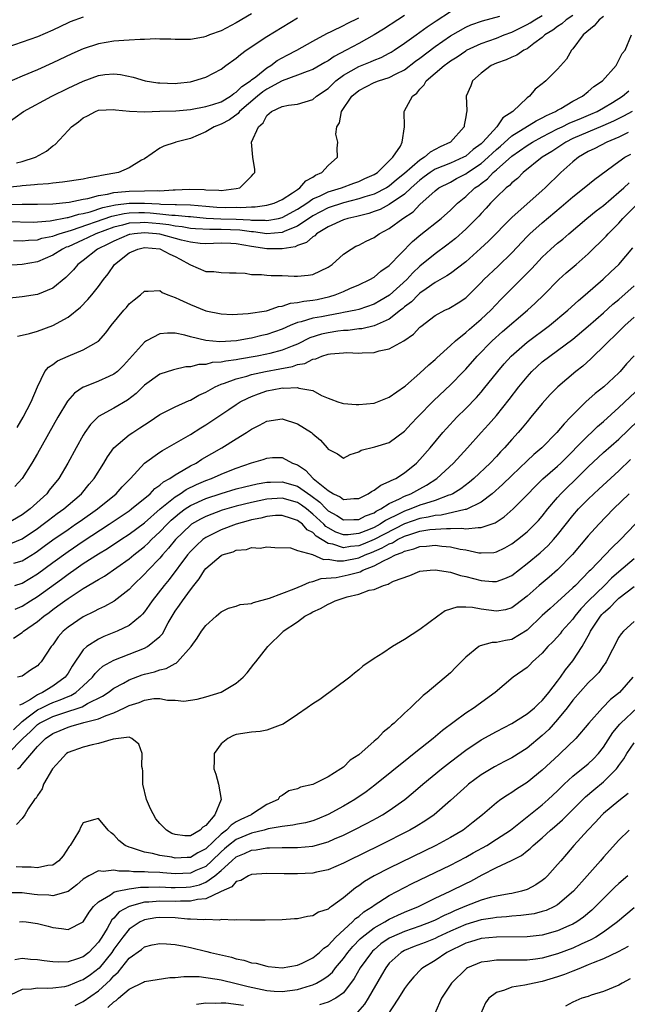
# Model space of a CAD drawing. Units: inches. Extents: x 2610000 to 2613000, y 1488000 to 1491000.
# Drawn here: x 2610837 to 2610916, y 1488134 to 1488263 of the extents above; entities that cross this region are included whole.
import ezdxf

# ---------------------------------------------------------------- set-up
doc = ezdxf.new("R2010")
doc.units = ezdxf.units.IN
doc.header["$MEASUREMENT"] = 0
doc.layers.add('LD26101488_2ft', color=246, linetype='Continuous')

msp = doc.modelspace()

# ---------------------------------------------------------------- linework, layer by layer
at = {"layer": 'LD26101488_2ft'}
for points, elevation in [([(2610835, 1488238.82), (2610837, 1488238.87), (2610839, 1488238.87), (2610841, 1488238.92), (2610843.14, 1488239.14), (2610845, 1488239.51), (2610845.61, 1488239.61), (2610847, 1488239.99), (2610848.18, 1488240.18), (2610849, 1488240.4), (2610850.53, 1488240.53), (2610851, 1488240.59), (2610853, 1488240.61), (2610854.64, 1488240.65), (2610855, 1488240.62), (2610856.75, 1488240.75), (2610857, 1488240.75), (2610858.85, 1488240.85), (2610860.78, 1488240.78), (2610861, 1488240.75), (2610862.71, 1488240.71), (2610863, 1488240.67), (2610865, 1488240.9), (2610865.44, 1488241), (2610867, 1488242.54), (2610867.21, 1488242.79), (2610867.44, 1488243), (2610867.4, 1488243.4), (2610867.15, 1488245), (2610867, 1488247), (2610867.88, 1488249), (2610868.51, 1488249.49), (2610869, 1488250.48), (2610869.61, 1488251), (2610871, 1488251.63), (2610871.84, 1488251.84), (2610873, 1488251.97), (2610875, 1488252.57), (2610875.49, 1488253), (2610877, 1488254), (2610878.02, 1488255), (2610879, 1488255.73), (2610881, 1488256.89), (2610882.52, 1488257.48), (2610883, 1488257.7), (2610883.94, 1488258.06), (2610885, 1488258.61), (2610885.25, 1488258.75), (2610885.65, 1488259), (2610887, 1488259.92), (2610888.49, 1488261), (2610889, 1488261.35), (2610889.94, 1488262.06), (2610891.13, 1488262.87), (2610893, 1488264.08)], 8576), ([(2610867, 1488263.77), (2610865, 1488262.6), (2610863, 1488261.56), (2610861.51, 1488261), (2610861, 1488260.79), (2610860.73, 1488260.73), (2610859, 1488260.43), (2610858.4, 1488260.4), (2610857, 1488260.42), (2610856.44, 1488260.44), (2610855, 1488260.45), (2610854.48, 1488260.48), (2610853, 1488260.39), (2610852.41, 1488260.41), (2610851, 1488260.31), (2610850.29, 1488260.29), (2610849, 1488260.19), (2610847, 1488259.85), (2610845, 1488259.19), (2610843.48, 1488258.52), (2610841, 1488257.35), (2610839, 1488256.45), (2610837, 1488255.63), (2610835, 1488254.76)], 8568), ([(2610887, 1488263.55), (2610886.12, 1488263), (2610884.24, 1488261.76), (2610883, 1488261.01), (2610881, 1488259.88), (2610879.38, 1488259), (2610877.8, 1488258.2), (2610877, 1488257.62), (2610876.59, 1488257.41), (2610875, 1488256.48), (2610874.24, 1488256.24), (2610873, 1488255.75), (2610871, 1488255.01), (2610869, 1488253.93), (2610868.45, 1488253.55), (2610867.76, 1488253), (2610865.43, 1488251), (2610865.26, 1488250.74), (2610864.1, 1488249.9), (2610863, 1488249.33), (2610862.09, 1488249), (2610861, 1488248.35), (2610859, 1488247.47), (2610857.11, 1488247), (2610857, 1488246.95), (2610855.53, 1488246.47), (2610855, 1488246.21), (2610853, 1488244.81), (2610852.61, 1488244.61), (2610851, 1488243.61), (2610849.59, 1488243), (2610847.37, 1488242.63), (2610847, 1488242.52), (2610845.7, 1488242.3), (2610845, 1488242.12), (2610842.27, 1488241.73), (2610841, 1488241.63), (2610840.45, 1488241.54), (2610839, 1488241.45), (2610838.61, 1488241.39), (2610837, 1488241.28), (2610836.76, 1488241.24), (2610835, 1488241.05)], 8574), ([(2610909, 1488263.53), (2610908.13, 1488263), (2610907.53, 1488262.47), (2610907, 1488262.13), (2610906.37, 1488261.63), (2610905.35, 1488261), (2610905, 1488260.67), (2610903.87, 1488259.87), (2610903, 1488259.2), (2610902.59, 1488259), (2610901.65, 1488258.35), (2610901, 1488258.09), (2610900.26, 1488257.74), (2610899, 1488257.3), (2610898.33, 1488257), (2610897, 1488256), (2610895.88, 1488255), (2610895.66, 1488254.34), (2610895.05, 1488253), (2610895.13, 1488251.13), (2610895.12, 1488251), (2610895.08, 1488250.92), (2610895, 1488250.31), (2610894.78, 1488249.22), (2610894.78, 1488249), (2610893.01, 1488247), (2610891.63, 1488246.37), (2610890.32, 1488245.68), (2610889.59, 1488245), (2610889, 1488244.64), (2610887, 1488242.87), (2610885.96, 1488242.04), (2610885, 1488241.22), (2610884.64, 1488241), (2610883, 1488240.19), (2610881.82, 1488239.82), (2610881, 1488239.55), (2610879, 1488239.03), (2610877, 1488238.37), (2610875, 1488237.35), (2610873, 1488235.98), (2610871.32, 1488235.32), (2610871, 1488235.17), (2610869, 1488235.01), (2610867.25, 1488235.25), (2610867, 1488235.25), (2610865.48, 1488235.48), (2610863, 1488235.57), (2610861.55, 1488235.55), (2610859.65, 1488235.65), (2610859, 1488235.71), (2610857.9, 1488235.9), (2610857, 1488235.99), (2610856.16, 1488236.16), (2610855, 1488236.3), (2610853, 1488236.49), (2610852.43, 1488236.43), (2610851, 1488236.37), (2610850.12, 1488236.12), (2610849, 1488235.85), (2610846.64, 1488235), (2610845.55, 1488234.45), (2610845, 1488234.2), (2610843, 1488233.3), (2610842.77, 1488233.23), (2610842.26, 1488233), (2610841, 1488232.2), (2610839, 1488231.32), (2610837, 1488230.96), (2610835, 1488230.84)], 8582), ([(2610835.89, 1488234.11), (2610837, 1488234.06), (2610837.83, 1488234.17), (2610839, 1488234.21), (2610839.59, 1488234.41), (2610841, 1488234.69), (2610841.22, 1488234.78), (2610841.85, 1488235), (2610843.47, 1488235.47), (2610848.72, 1488237.28), (2610850.36, 1488237.64), (2610851, 1488237.72), (2610852.24, 1488237.76), (2610853, 1488237.76), (2610853.72, 1488237.72), (2610855, 1488237.61), (2610856.57, 1488237.43), (2610857, 1488237.42), (2610858.76, 1488237.24), (2610859, 1488237.24), (2610861.05, 1488237.05), (2610862.97, 1488236.97), (2610865, 1488236.92), (2610866.83, 1488236.83), (2610867, 1488236.8), (2610868.76, 1488236.76), (2610869, 1488236.73), (2610870.51, 1488237), (2610871, 1488237.11), (2610873, 1488238.21), (2610874.2, 1488239), (2610875, 1488239.55), (2610875.97, 1488239.97), (2610877, 1488240.48), (2610878.77, 1488241), (2610880.37, 1488241.63), (2610881, 1488241.85), (2610881.79, 1488242.21), (2610883, 1488242.73), (2610883.45, 1488243), (2610885.47, 1488245), (2610886.44, 1488246.44), (2610886.7, 1488247), (2610886.98, 1488248.98), (2610886.94, 1488251), (2610887, 1488251.06), (2610888.03, 1488253), (2610888.6, 1488253.4), (2610889, 1488253.92), (2610889.54, 1488254.46), (2610889.83, 1488255), (2610892.15, 1488257), (2610892.66, 1488257.34), (2610893, 1488257.6), (2610893.87, 1488258.13), (2610895, 1488258.94), (2610895.11, 1488259), (2610897, 1488259.89), (2610899, 1488260.6), (2610900, 1488261), (2610901, 1488261.36), (2610903, 1488262.36), (2610903.41, 1488262.59), (2610904.01, 1488263), (2610905, 1488263.55)], 8580), ([(2610835, 1488236.62), (2610838.53, 1488236.53), (2610839, 1488236.54), (2610840.67, 1488236.67), (2610842.88, 1488237.12), (2610843, 1488237.13), (2610844.42, 1488237.58), (2610845, 1488237.67), (2610845.88, 1488237.88), (2610847.56, 1488238.44), (2610849.21, 1488238.79), (2610851, 1488239), (2610853, 1488238.99), (2610854.9, 1488238.9), (2610855.13, 1488238.87), (2610857, 1488238.84), (2610857.18, 1488238.82), (2610859, 1488238.78), (2610861, 1488238.59), (2610862.47, 1488238.47), (2610863.57, 1488238.43), (2610865, 1488238.46), (2610865.58, 1488238.42), (2610867, 1488238.54), (2610867.47, 1488238.53), (2610869, 1488238.74), (2610869.93, 1488239), (2610871, 1488239.5), (2610872.36, 1488240.36), (2610873, 1488240.81), (2610873.31, 1488241), (2610874.08, 1488241.92), (2610875, 1488242.41), (2610875.34, 1488242.66), (2610876.17, 1488243), (2610877, 1488243.94), (2610878.22, 1488245), (2610878.18, 1488246.18), (2610878.25, 1488247), (2610878.03, 1488248.03), (2610878.16, 1488249), (2610878.48, 1488249.52), (2610878.76, 1488251), (2610880.1, 1488253), (2610881, 1488253.76), (2610883, 1488254.77), (2610883.59, 1488255), (2610885, 1488255.42), (2610885.9, 1488255.9), (2610887, 1488256.43), (2610888.44, 1488257.56), (2610889, 1488257.95), (2610891, 1488259.48), (2610893, 1488260.89), (2610895, 1488262.04), (2610895.67, 1488262.33), (2610897.17, 1488262.83), (2610899.44, 1488263.44)], 8578), ([(2610913, 1488263.4), (2610912.42, 1488263), (2610911.8, 1488262.2), (2610910.35, 1488261), (2610909, 1488259.2), (2610908.83, 1488259), (2610908.15, 1488257.85), (2610907, 1488256.53), (2610905.46, 1488255), (2610905.2, 1488254.8), (2610905, 1488254.6), (2610904.08, 1488253.92), (2610903.31, 1488253), (2610903, 1488252.78), (2610901.14, 1488251), (2610899.83, 1488250.17), (2610899.06, 1488249), (2610897.24, 1488247), (2610897, 1488246.77), (2610895.98, 1488246.02), (2610895, 1488245.17), (2610894.69, 1488245), (2610893, 1488244.25), (2610891, 1488243.43), (2610890.33, 1488243), (2610889.57, 1488242.43), (2610889, 1488242.03), (2610887.85, 1488241), (2610887, 1488240.2), (2610885, 1488238.82), (2610883.81, 1488238.19), (2610883, 1488237.9), (2610882.34, 1488237.66), (2610880.75, 1488237.25), (2610879.59, 1488237), (2610879, 1488236.81), (2610877, 1488235.92), (2610875.49, 1488235), (2610875.25, 1488234.75), (2610875, 1488234.62), (2610874.16, 1488233.84), (2610873, 1488233.46), (2610872.69, 1488233.31), (2610871, 1488233.05), (2610869, 1488233.05), (2610867, 1488233.34), (2610865, 1488233.69), (2610864.27, 1488233.73), (2610863, 1488233.76), (2610861, 1488233.68), (2610860.26, 1488233.74), (2610859, 1488233.88), (2610857.85, 1488234.15), (2610855, 1488234.94), (2610854.56, 1488235), (2610853, 1488235.14), (2610851.63, 1488235), (2610851.08, 1488234.92), (2610851, 1488234.9), (2610849, 1488234.05), (2610848.31, 1488233.69), (2610846.86, 1488233), (2610845, 1488231.52), (2610844.28, 1488231), (2610843.71, 1488230.29), (2610842.72, 1488229.28), (2610841, 1488227.88), (2610839, 1488227.05), (2610837, 1488226.75), (2610835, 1488226.54)], 8584), ([(2610845, 1488263.34), (2610843.3, 1488262.7), (2610843, 1488262.57), (2610841, 1488261.65), (2610839, 1488260.77), (2610837, 1488260.05), (2610835, 1488259.37)], 8566), ([(2610835, 1488249.42), (2610837.16, 1488251), (2610840.87, 1488253), (2610843, 1488254.04), (2610845, 1488254.98), (2610847, 1488255.69), (2610847.81, 1488255.81), (2610849, 1488255.92), (2610849.85, 1488255.85), (2610851.5, 1488255.5), (2610853.09, 1488255), (2610854.74, 1488254.74), (2610855, 1488254.72), (2610857, 1488254.67), (2610857.3, 1488254.69), (2610859, 1488254.89), (2610859.46, 1488255), (2610861, 1488255.5), (2610863, 1488256.54), (2610863.62, 1488257), (2610865, 1488257.95), (2610865.54, 1488258.46), (2610866.29, 1488259), (2610869, 1488260.78), (2610873, 1488263.23)], 8570), ([(2610836.28, 1488244.28), (2610837, 1488244.46), (2610838.76, 1488245), (2610840.2, 1488245.8), (2610841, 1488246.48), (2610841.32, 1488246.68), (2610843, 1488248.5), (2610843.45, 1488249), (2610844.35, 1488249.65), (2610845, 1488250.15), (2610845.56, 1488250.44), (2610846.59, 1488251), (2610847, 1488251.16), (2610849, 1488251.27), (2610849.22, 1488251.22), (2610851.02, 1488251.02), (2610853, 1488250.96), (2610855, 1488251.04), (2610857.09, 1488251.09), (2610859, 1488251.26), (2610861, 1488251.64), (2610861.91, 1488251.91), (2610863, 1488252.27), (2610864.25, 1488253), (2610864.66, 1488253.34), (2610865, 1488253.51), (2610865.73, 1488254.27), (2610866.86, 1488255), (2610867, 1488255.13), (2610867.53, 1488255.53), (2610869, 1488256.72), (2610869.49, 1488257), (2610870.34, 1488257.66), (2610871.65, 1488258.35), (2610872.92, 1488259), (2610875, 1488260.2), (2610876.82, 1488261.18), (2610877.48, 1488261.48), (2610879, 1488262.23), (2610879.49, 1488262.51), (2610881, 1488263.25)], 8572), ([(2610836.38, 1488221.62), (2610837, 1488221.73), (2610837.95, 1488221.95), (2610839, 1488222.27), (2610841, 1488222.98), (2610843, 1488224.1), (2610844.61, 1488225.39), (2610845.61, 1488226.39), (2610846.12, 1488227), (2610847, 1488228.12), (2610847.64, 1488229), (2610848.23, 1488229.77), (2610849.08, 1488231), (2610851, 1488232.52), (2610852.11, 1488233), (2610853, 1488233.19), (2610855, 1488233.01), (2610856.32, 1488232.32), (2610857, 1488232.01), (2610857.67, 1488231.67), (2610858.91, 1488231), (2610859, 1488230.93), (2610861, 1488230.05), (2610862.05, 1488230.05), (2610863, 1488229.92), (2610864.13, 1488229.87), (2610865, 1488229.88), (2610866.17, 1488229.83), (2610867, 1488229.68), (2610868.31, 1488229.69), (2610869, 1488229.59), (2610869.56, 1488229.56), (2610871, 1488229.54), (2610872.54, 1488229.46), (2610873, 1488229.46), (2610874.41, 1488229.59), (2610875, 1488229.69), (2610877, 1488230.64), (2610877.53, 1488231), (2610879, 1488232.31), (2610880.01, 1488233), (2610880.64, 1488233.36), (2610881, 1488233.53), (2610881.96, 1488234.04), (2610883, 1488234.53), (2610883.66, 1488235), (2610885, 1488235.7), (2610886.76, 1488237), (2610888.11, 1488237.89), (2610889, 1488238.83), (2610891, 1488240.63), (2610891.49, 1488241), (2610893, 1488241.77), (2610893.79, 1488242.21), (2610895, 1488242.83), (2610895.22, 1488243), (2610897, 1488244.19), (2610897.92, 1488245), (2610898.47, 1488245.53), (2610899, 1488246.02), (2610899.53, 1488246.47), (2610901, 1488247.79), (2610904.21, 1488249.79), (2610905, 1488250.16), (2610905.53, 1488250.47), (2610906.73, 1488251), (2610907, 1488251.18), (2610907.4, 1488251.4), (2610909, 1488252.35), (2610910.27, 1488253), (2610911, 1488253.59), (2610911.73, 1488254.27), (2610912.85, 1488255), (2610914.66, 1488257), (2610915.42, 1488258.58), (2610915.81, 1488259), (2610916.66, 1488261)], 8586), ([(2610836.35, 1488209.65), (2610837.15, 1488211), (2610838.2, 1488213), (2610839, 1488215), (2610839.97, 1488217), (2610840.43, 1488217.57), (2610841, 1488217.91), (2610841.63, 1488218.37), (2610843.02, 1488218.98), (2610845, 1488219.8), (2610847, 1488220.96), (2610847.96, 1488222.04), (2610848.65, 1488223), (2610850.29, 1488225), (2610850.63, 1488225.37), (2610851, 1488225.84), (2610851.64, 1488226.36), (2610852.48, 1488227), (2610853, 1488227.5), (2610853.48, 1488227.48), (2610855, 1488227.6), (2610855.32, 1488227.32), (2610856.05, 1488227), (2610857, 1488226.67), (2610857.58, 1488226.42), (2610859, 1488225.74), (2610861, 1488224.94), (2610863, 1488224.53), (2610864.46, 1488224.46), (2610866.55, 1488224.55), (2610868.93, 1488224.93), (2610869.19, 1488225), (2610870.52, 1488225.48), (2610871, 1488225.54), (2610872.09, 1488225.91), (2610873, 1488225.99), (2610873.82, 1488226.18), (2610875, 1488226.31), (2610875.58, 1488226.42), (2610877.22, 1488226.78), (2610877.91, 1488227), (2610879, 1488227.47), (2610879.85, 1488227.85), (2610881, 1488228.33), (2610882.45, 1488229), (2610883, 1488229.32), (2610883.91, 1488230.09), (2610885, 1488230.84), (2610888.02, 1488233.98), (2610889.11, 1488234.89), (2610891.76, 1488237), (2610893, 1488238.09), (2610893.93, 1488239), (2610895, 1488239.86), (2610896.2, 1488241), (2610896.68, 1488241.32), (2610897, 1488241.58), (2610897.82, 1488242.18), (2610898.58, 1488243), (2610899, 1488243.36), (2610901, 1488245.16), (2610903, 1488246.56), (2610903.71, 1488247), (2610905, 1488247.69), (2610907, 1488248.72), (2610907.59, 1488249), (2610908.52, 1488249.48), (2610910.12, 1488250.12), (2610911.36, 1488250.64), (2610912.18, 1488251), (2610913, 1488251.47), (2610914.19, 1488252.19), (2610915.49, 1488253), (2610916.31, 1488253.69)], 8588), ([(2610916.76, 1488251), (2610915.63, 1488250.37), (2610915, 1488250.08), (2610914.29, 1488249.71), (2610912.9, 1488249.1), (2610909, 1488247.46), (2610908.06, 1488247), (2610906.23, 1488245.77), (2610904.98, 1488245), (2610902.49, 1488243), (2610901.75, 1488242.25), (2610901, 1488241.66), (2610900.69, 1488241.31), (2610900.26, 1488241), (2610899, 1488239.79), (2610898.22, 1488239), (2610897.65, 1488238.35), (2610897, 1488237.67), (2610896.68, 1488237.32), (2610895, 1488235.61), (2610893.63, 1488234.37), (2610892.51, 1488233.49), (2610891, 1488232.39), (2610889, 1488230.76), (2610888.09, 1488229.91), (2610887.27, 1488229), (2610885.03, 1488226.97), (2610883.78, 1488226.22), (2610883, 1488225.78), (2610881, 1488225.09), (2610880.63, 1488225), (2610879, 1488224.68), (2610878.63, 1488224.63), (2610877, 1488224.33), (2610876.15, 1488224.15), (2610875, 1488223.95), (2610873.49, 1488223.49), (2610873, 1488223.39), (2610872.02, 1488223), (2610871, 1488222.53), (2610869, 1488221.82), (2610868.32, 1488221.68), (2610867, 1488221.36), (2610866.68, 1488221.32), (2610865.03, 1488221), (2610862.85, 1488220.85), (2610861.02, 1488221.02), (2610859, 1488221.53), (2610858.25, 1488221.75), (2610857, 1488221.99), (2610856, 1488222), (2610855, 1488221.89), (2610853.27, 1488221), (2610853, 1488220.84), (2610850.24, 1488217.76), (2610849.45, 1488217), (2610849, 1488216.63), (2610848.34, 1488216.34), (2610847, 1488215.71), (2610845.14, 1488215), (2610845, 1488214.94), (2610843.84, 1488214.16), (2610842.91, 1488213.09), (2610841.65, 1488211), (2610839, 1488206.27), (2610838.26, 1488205), (2610837, 1488203), (2610836.04, 1488201.96)], 8590), ([(2610916.23, 1488248.23), (2610915, 1488247.64), (2610913.44, 1488247), (2610911.85, 1488246.15), (2610911, 1488245.74), (2610909.71, 1488245), (2610909, 1488244.42), (2610907.43, 1488243), (2610905.36, 1488241), (2610905, 1488240.67), (2610901, 1488237.12), (2610897.96, 1488234.04), (2610896.93, 1488233.07), (2610895, 1488231.34), (2610893, 1488229.82), (2610892.52, 1488229.48), (2610891, 1488228.63), (2610889.8, 1488227.8), (2610889, 1488227.22), (2610888.76, 1488227), (2610887.9, 1488226.1), (2610887, 1488225.43), (2610886.77, 1488225.23), (2610886.46, 1488225), (2610885, 1488223.84), (2610883.03, 1488222.97), (2610881.42, 1488222.58), (2610881, 1488222.55), (2610879.64, 1488222.36), (2610879, 1488222.34), (2610878.25, 1488222.25), (2610877, 1488222.06), (2610876.13, 1488221.87), (2610874.63, 1488221.37), (2610873, 1488220.56), (2610872.29, 1488220.29), (2610871, 1488219.76), (2610869.36, 1488219.36), (2610869, 1488219.26), (2610867.73, 1488219), (2610865.4, 1488218.6), (2610865, 1488218.51), (2610863.65, 1488218.35), (2610863, 1488218.19), (2610861.86, 1488218.14), (2610861, 1488217.91), (2610860.09, 1488217.91), (2610859, 1488217.61), (2610858.41, 1488217.59), (2610856.8, 1488217.2), (2610855, 1488216.62), (2610853, 1488215.21), (2610851.89, 1488214.11), (2610850.77, 1488213.23), (2610849, 1488212.2), (2610847, 1488211.08), (2610846.9, 1488211), (2610845.95, 1488210.05), (2610845.21, 1488209), (2610845, 1488208.66), (2610844.06, 1488207), (2610842.97, 1488205), (2610841.78, 1488203), (2610840.55, 1488201.45), (2610840.21, 1488201), (2610838.04, 1488199), (2610837, 1488198.22), (2610835, 1488197.05)], 8592), ([(2610835.53, 1488194.47), (2610837, 1488195.08), (2610839, 1488196.47), (2610839.74, 1488197), (2610840.45, 1488197.55), (2610841.6, 1488198.4), (2610842.45, 1488199), (2610843, 1488199.49), (2610844.76, 1488201), (2610845.77, 1488202.23), (2610846.43, 1488203), (2610847.67, 1488205), (2610848.16, 1488205.84), (2610849, 1488207), (2610851, 1488208.68), (2610851.46, 1488209), (2610852.4, 1488209.6), (2610853, 1488210.02), (2610853.6, 1488210.4), (2610855, 1488211.37), (2610855.7, 1488211.7), (2610857, 1488212.36), (2610858.83, 1488213.17), (2610859, 1488213.23), (2610860.12, 1488213.88), (2610861, 1488214.3), (2610862.23, 1488215), (2610863, 1488215.32), (2610863.45, 1488215.45), (2610865, 1488216.03), (2610866.39, 1488216.39), (2610867, 1488216.59), (2610868.81, 1488217), (2610870.67, 1488217.33), (2610872.35, 1488217.65), (2610873, 1488217.88), (2610873.95, 1488218.05), (2610875, 1488218.6), (2610875.38, 1488218.62), (2610876.18, 1488219), (2610877, 1488219.26), (2610877.31, 1488219.31), (2610879, 1488219.44), (2610879.45, 1488219.45), (2610881, 1488219.39), (2610881.44, 1488219.44), (2610883, 1488219.47), (2610883.68, 1488219.68), (2610885, 1488219.94), (2610886.9, 1488221), (2610888.14, 1488221.86), (2610889, 1488222.78), (2610889.12, 1488222.88), (2610891, 1488224.31), (2610892.27, 1488225), (2610892.78, 1488225.22), (2610893, 1488225.34), (2610894.02, 1488225.98), (2610895, 1488226.64), (2610897, 1488228.61), (2610897.37, 1488229), (2610899.23, 1488230.77), (2610901, 1488232.52), (2610903, 1488234.63), (2610903.38, 1488235), (2610905, 1488236.43), (2610907.47, 1488238.53), (2610909, 1488239.85), (2610910.48, 1488241), (2610911.85, 1488242.15), (2610915, 1488244.45), (2610915.79, 1488245), (2610916.57, 1488245.43)], 8594), ([(2610835.91, 1488191.91), (2610837, 1488192.2), (2610838.72, 1488193.28), (2610839, 1488193.47), (2610839.87, 1488194.13), (2610841.03, 1488194.97), (2610843, 1488196.34), (2610843.99, 1488197), (2610844.58, 1488197.42), (2610846.87, 1488199), (2610849.31, 1488201), (2610850.09, 1488201.91), (2610851.15, 1488203), (2610853, 1488205), (2610855, 1488206.45), (2610855.33, 1488206.67), (2610855.94, 1488207), (2610859, 1488208.74), (2610860.38, 1488209.62), (2610861, 1488209.99), (2610864.03, 1488212.03), (2610865, 1488212.68), (2610865.52, 1488213), (2610866.49, 1488213.51), (2610867, 1488213.73), (2610867.92, 1488214.08), (2610869, 1488214.45), (2610870.82, 1488214.82), (2610871, 1488214.84), (2610871.19, 1488214.81), (2610873, 1488214.9), (2610873.18, 1488214.82), (2610875, 1488214.48), (2610876.14, 1488213.86), (2610877, 1488213.5), (2610877.36, 1488213.36), (2610878.27, 1488213), (2610878.83, 1488212.83), (2610879, 1488212.79), (2610880.68, 1488212.68), (2610881, 1488212.68), (2610883, 1488212.85), (2610883.46, 1488213), (2610884.53, 1488213.47), (2610885, 1488213.61), (2610887, 1488215.02), (2610887.11, 1488215.11), (2610889, 1488216.75), (2610890.15, 1488217.85), (2610891, 1488218.55), (2610891.22, 1488218.78), (2610893, 1488220.39), (2610893.63, 1488221), (2610895, 1488222.1), (2610895.47, 1488222.53), (2610897, 1488223.82), (2610898.25, 1488225), (2610899.59, 1488226.41), (2610901, 1488227.83), (2610902.19, 1488229), (2610903.58, 1488230.42), (2610904.09, 1488231), (2610905, 1488231.96), (2610906.12, 1488233), (2610907, 1488233.76), (2610907.69, 1488234.31), (2610908.46, 1488235), (2610910.8, 1488237), (2610912.02, 1488237.98), (2610913, 1488238.7), (2610915, 1488240.42), (2610915.65, 1488241), (2610916.35, 1488241.65)], 8596), ([(2610836.05, 1488189), (2610837, 1488189.29), (2610839, 1488190.5), (2610841, 1488192), (2610843, 1488193.45), (2610845, 1488194.8), (2610848.38, 1488197), (2610851, 1488198.78), (2610851.3, 1488199), (2610853.74, 1488201), (2610854.34, 1488201.66), (2610855, 1488202.11), (2610855.46, 1488202.54), (2610856.3, 1488203), (2610857, 1488203.48), (2610858.06, 1488204.06), (2610859, 1488204.63), (2610859.73, 1488205), (2610860.5, 1488205.5), (2610863.12, 1488207), (2610865, 1488208.19), (2610866.34, 1488209), (2610867, 1488209.43), (2610868.04, 1488209.96), (2610869, 1488210.48), (2610871, 1488210.8), (2610873, 1488210.16), (2610874.81, 1488209), (2610874.92, 1488208.92), (2610875, 1488208.82), (2610876, 1488208), (2610876.89, 1488207), (2610877, 1488206.84), (2610878.23, 1488206.23), (2610879, 1488205.64), (2610879.87, 1488206.13), (2610881, 1488206.46), (2610881.31, 1488206.69), (2610883.12, 1488207.12), (2610885, 1488207.69), (2610887, 1488209.17), (2610887.87, 1488210.13), (2610888.69, 1488211), (2610890.83, 1488213.17), (2610893, 1488215.24), (2610894.71, 1488217), (2610895, 1488217.31), (2610896.48, 1488219), (2610898.44, 1488221), (2610899.8, 1488222.2), (2610903.06, 1488225), (2610904.08, 1488225.92), (2610905.21, 1488227), (2610907.17, 1488229), (2610908.13, 1488229.87), (2610909.44, 1488231), (2610911, 1488232.37), (2610913.33, 1488234.67), (2610913.62, 1488235), (2610915, 1488236.37), (2610915.54, 1488237), (2610917.52, 1488239)], 8598), ([(2610836.1, 1488185.9), (2610837, 1488186.28), (2610838.1, 1488187), (2610839, 1488187.56), (2610842.16, 1488189.84), (2610843, 1488190.48), (2610843.32, 1488190.68), (2610843.76, 1488191), (2610845, 1488191.85), (2610847, 1488193.15), (2610848.16, 1488193.84), (2610849.89, 1488195), (2610851, 1488195.72), (2610853, 1488197.21), (2610855.06, 1488199), (2610857, 1488200.59), (2610857.66, 1488201), (2610858.45, 1488201.55), (2610859.8, 1488202.2), (2610861, 1488202.71), (2610861.76, 1488203), (2610863, 1488203.57), (2610863.96, 1488203.96), (2610865, 1488204.36), (2610867, 1488205.04), (2610868.53, 1488205.47), (2610869, 1488205.66), (2610869.72, 1488205.72), (2610871, 1488205.73), (2610872.34, 1488205), (2610873, 1488204.76), (2610874.06, 1488204.06), (2610875.06, 1488203), (2610877, 1488201.42), (2610877.71, 1488201), (2610878.59, 1488200.59), (2610879, 1488200.26), (2610880.37, 1488200.37), (2610881, 1488200.37), (2610882.25, 1488201), (2610882.69, 1488201.31), (2610883, 1488201.45), (2610883.89, 1488202.11), (2610885, 1488202.58), (2610885.26, 1488202.74), (2610885.86, 1488203), (2610887, 1488203.73), (2610888.55, 1488205), (2610889, 1488205.47), (2610890.32, 1488207), (2610891.98, 1488209), (2610892.46, 1488209.54), (2610893.84, 1488211), (2610895, 1488212.15), (2610896.4, 1488213.6), (2610897, 1488214.28), (2610897.33, 1488214.67), (2610899.18, 1488217), (2610900, 1488218), (2610900.91, 1488219), (2610903, 1488220.81), (2610905.92, 1488223), (2610908.34, 1488225), (2610909.72, 1488226.28), (2610910.61, 1488227), (2610912.95, 1488229.05), (2610913.96, 1488230.04), (2610914.99, 1488231), (2610916.82, 1488233.18)], 8600), ([(2610835.89, 1488182.11), (2610837, 1488182.83), (2610837.2, 1488183), (2610839, 1488184.29), (2610839.83, 1488185), (2610840.52, 1488185.48), (2610841, 1488185.86), (2610841.68, 1488186.32), (2610842.57, 1488187), (2610843, 1488187.31), (2610843.92, 1488187.92), (2610845, 1488188.6), (2610847, 1488189.8), (2610847.78, 1488190.22), (2610851, 1488192.47), (2610851.62, 1488193), (2610852.4, 1488193.6), (2610853, 1488194.09), (2610853.47, 1488194.53), (2610853.91, 1488195), (2610855, 1488196.01), (2610855.95, 1488197), (2610856.48, 1488197.52), (2610857, 1488197.98), (2610857.56, 1488198.44), (2610858.32, 1488199), (2610859, 1488199.45), (2610861, 1488200.37), (2610863, 1488201.04), (2610865, 1488201.63), (2610866.09, 1488201.91), (2610867.72, 1488202.28), (2610869, 1488202.49), (2610869.47, 1488202.53), (2610871, 1488202.56), (2610873, 1488201.98), (2610874.76, 1488200.76), (2610875.9, 1488199.9), (2610876.76, 1488199), (2610877, 1488198.78), (2610878.13, 1488198.13), (2610879, 1488197.57), (2610880.38, 1488197.62), (2610881, 1488197.63), (2610881.89, 1488198.11), (2610883, 1488198.52), (2610883.28, 1488198.72), (2610883.88, 1488199), (2610885, 1488199.71), (2610886.31, 1488200.31), (2610887, 1488200.69), (2610887.81, 1488201), (2610889, 1488201.65), (2610889.88, 1488202.12), (2610891.23, 1488203), (2610893.37, 1488205), (2610895.21, 1488207), (2610897.01, 1488209), (2610897.96, 1488210.04), (2610899, 1488211.23), (2610900.67, 1488213.33), (2610901.94, 1488215), (2610903, 1488216.3), (2610903.64, 1488217), (2610904.34, 1488217.66), (2610905, 1488218.24), (2610905.97, 1488219), (2610907, 1488219.73), (2610909, 1488221.23), (2610911, 1488222.91), (2610913, 1488224.65), (2610914.23, 1488225.77), (2610915, 1488226.4), (2610917, 1488228.19)], 8602), ([(2610917, 1488224.09), (2610915.8, 1488223), (2610915.41, 1488222.59), (2610915, 1488222.21), (2610914.4, 1488221.6), (2610913.72, 1488221), (2610913, 1488220.26), (2610911.7, 1488219), (2610911.36, 1488218.64), (2610910.3, 1488217.7), (2610909.4, 1488217), (2610907.01, 1488214.99), (2610906.04, 1488213.96), (2610905, 1488212.79), (2610903.52, 1488211), (2610903, 1488210.4), (2610902.37, 1488209.63), (2610901.84, 1488209), (2610901, 1488208.08), (2610900.05, 1488207), (2610899.53, 1488206.47), (2610899, 1488205.87), (2610898.19, 1488205), (2610896.05, 1488203), (2610895.48, 1488202.52), (2610894.35, 1488201.65), (2610893.32, 1488201), (2610893, 1488200.85), (2610892.8, 1488200.8), (2610891, 1488200.11), (2610889.74, 1488199.74), (2610889, 1488199.48), (2610887.83, 1488199), (2610887, 1488198.72), (2610886.39, 1488198.39), (2610884.52, 1488197.48), (2610883.81, 1488197), (2610883, 1488196.58), (2610882.28, 1488196.28), (2610881, 1488195.79), (2610879.64, 1488195.64), (2610879, 1488195.62), (2610877.99, 1488195.99), (2610877, 1488196.53), (2610876.71, 1488196.71), (2610876.43, 1488197), (2610875, 1488198.34), (2610874.17, 1488199), (2610873.51, 1488199.51), (2610873, 1488199.84), (2610871, 1488200.43), (2610869, 1488200.3), (2610867, 1488199.87), (2610865, 1488199.36), (2610863.17, 1488198.83), (2610861, 1488198.02), (2610860.32, 1488197.68), (2610859.16, 1488197), (2610859, 1488196.88), (2610857.04, 1488195), (2610856.13, 1488193.87), (2610855.33, 1488193), (2610855, 1488192.59), (2610853.49, 1488191), (2610853, 1488190.46), (2610851.48, 1488189), (2610851, 1488188.47), (2610849.04, 1488186.96), (2610847.75, 1488186.25), (2610847, 1488185.9), (2610846.42, 1488185.58), (2610845, 1488184.9), (2610843, 1488183.54), (2610842.37, 1488183), (2610841.73, 1488182.27), (2610841, 1488181.23), (2610840.81, 1488181), (2610839.47, 1488179), (2610839.24, 1488178.76), (2610839, 1488178.49), (2610838.08, 1488177.92), (2610837, 1488177.13), (2610836.4, 1488177)], 8604), ([(2610917, 1488219.02), (2610916.01, 1488217.99), (2610915.16, 1488217), (2610915, 1488216.83), (2610913.03, 1488215), (2610911.9, 1488214.1), (2610910.7, 1488213), (2610909, 1488211.32), (2610908.7, 1488211), (2610907.85, 1488210.15), (2610906.89, 1488209), (2610904.93, 1488207), (2610903.89, 1488206.11), (2610903, 1488205.29), (2610901, 1488203.36), (2610899.81, 1488202.19), (2610898.44, 1488201), (2610897, 1488199.91), (2610895.06, 1488198.94), (2610894.93, 1488198.93), (2610891.79, 1488198.21), (2610891, 1488198.16), (2610890.06, 1488197.94), (2610889, 1488197.77), (2610887, 1488197.07), (2610883, 1488195.02), (2610881.58, 1488194.42), (2610881, 1488194.2), (2610879.91, 1488194.09), (2610879, 1488193.94), (2610877.6, 1488194.4), (2610877, 1488194.5), (2610875.45, 1488195.45), (2610875, 1488195.91), (2610874.27, 1488196.27), (2610873.63, 1488197), (2610873, 1488197.49), (2610872.23, 1488197.77), (2610871, 1488198.16), (2610870.13, 1488198.13), (2610869, 1488198.03), (2610868.19, 1488197.81), (2610867, 1488197.57), (2610866.56, 1488197.44), (2610865, 1488197.03), (2610863, 1488196.27), (2610861, 1488195.27), (2610860.62, 1488195), (2610859.78, 1488194.22), (2610859, 1488193.44), (2610858.62, 1488193), (2610856.23, 1488189.77), (2610855.56, 1488189), (2610853.98, 1488187), (2610853.6, 1488186.4), (2610853, 1488185.57), (2610852.75, 1488185.25), (2610852.48, 1488185), (2610851, 1488183.76), (2610849.44, 1488183), (2610847.69, 1488182.31), (2610847, 1488181.98), (2610845.48, 1488181), (2610845, 1488180.57), (2610843.54, 1488178.46), (2610843, 1488177.54), (2610842.64, 1488177), (2610841, 1488175.82), (2610839.68, 1488175), (2610839.2, 1488174.8), (2610839, 1488174.7), (2610838.09, 1488174.09), (2610837, 1488173.49), (2610836.64, 1488173.36)], 8606), ([(2610835.89, 1488170.11), (2610837, 1488171.21), (2610837.8, 1488171.8), (2610839, 1488172.72), (2610839.58, 1488173), (2610840.52, 1488173.48), (2610841, 1488173.68), (2610841.97, 1488174.03), (2610843, 1488174.49), (2610843.38, 1488174.62), (2610844.02, 1488175), (2610845, 1488175.87), (2610846.2, 1488177), (2610846.53, 1488177.47), (2610847, 1488177.93), (2610847.57, 1488178.43), (2610849, 1488179.24), (2610851, 1488180.02), (2610853, 1488180.79), (2610853.41, 1488181), (2610855, 1488182.31), (2610855.33, 1488182.67), (2610856.09, 1488184.09), (2610856.6, 1488185), (2610857, 1488185.62), (2610857.59, 1488186.41), (2610857.96, 1488187), (2610859, 1488188.43), (2610859.43, 1488189), (2610860.13, 1488189.87), (2610860.84, 1488191), (2610861, 1488191.2), (2610863, 1488192.93), (2610863.17, 1488193), (2610864.59, 1488193.41), (2610865, 1488193.62), (2610866.31, 1488193.69), (2610867, 1488193.95), (2610868.13, 1488193.87), (2610869, 1488194.05), (2610870.03, 1488193.97), (2610872.1, 1488193.9), (2610873, 1488193.59), (2610874.97, 1488193.03), (2610876.39, 1488192.39), (2610877, 1488192.42), (2610878.2, 1488192.2), (2610879, 1488192.23), (2610881, 1488192.62), (2610881.83, 1488193), (2610882.67, 1488193.33), (2610884.08, 1488193.92), (2610885, 1488194.44), (2610885.41, 1488194.59), (2610886.09, 1488195), (2610887, 1488195.44), (2610887.68, 1488195.68), (2610889, 1488196.09), (2610890.3, 1488196.3), (2610892.46, 1488196.46), (2610893, 1488196.43), (2610894.49, 1488196.49), (2610895, 1488196.42), (2610896.6, 1488196.6), (2610897, 1488196.56), (2610898.83, 1488197.17), (2610900.02, 1488197.98), (2610901.18, 1488199), (2610903, 1488200.85), (2610904.05, 1488201.95), (2610905.07, 1488202.93), (2610907, 1488204.59), (2610907.44, 1488205), (2610911, 1488208.62), (2610911.42, 1488209), (2610912.22, 1488209.78), (2610913, 1488210.45), (2610915, 1488212.28), (2610917.88, 1488215)], 8608), ([(2610835.18, 1488167), (2610837.08, 1488169), (2610838.11, 1488169.89), (2610839, 1488170.81), (2610839.29, 1488171), (2610841, 1488171.85), (2610842.31, 1488172.31), (2610844.86, 1488173.14), (2610845.54, 1488173.54), (2610847.5, 1488174.5), (2610848.24, 1488175), (2610849, 1488175.58), (2610850.23, 1488176.23), (2610851, 1488176.67), (2610852.7, 1488177.3), (2610853, 1488177.4), (2610854.29, 1488177.71), (2610855, 1488177.97), (2610855.85, 1488178.15), (2610857, 1488178.8), (2610857.15, 1488178.85), (2610857.31, 1488179), (2610859.09, 1488181), (2610859.89, 1488182.11), (2610860.46, 1488183), (2610861, 1488183.76), (2610862.35, 1488185), (2610862.71, 1488185.29), (2610863, 1488185.57), (2610863.96, 1488186.04), (2610865, 1488186.29), (2610865.5, 1488186.5), (2610867, 1488186.66), (2610867.23, 1488186.77), (2610869.32, 1488187.32), (2610872.57, 1488188.57), (2610873.59, 1488189), (2610874.55, 1488189.45), (2610875, 1488189.53), (2610876.09, 1488189.91), (2610878.04, 1488190.04), (2610879.63, 1488190.37), (2610881.2, 1488190.8), (2610881.54, 1488191), (2610883, 1488191.56), (2610884.24, 1488192.24), (2610885, 1488192.57), (2610885.81, 1488193), (2610886.69, 1488193.31), (2610887, 1488193.5), (2610888.22, 1488193.78), (2610889, 1488194.1), (2610889.88, 1488194.12), (2610891, 1488194.26), (2610891.87, 1488194.13), (2610893, 1488194.05), (2610894.24, 1488193.76), (2610895, 1488193.64), (2610896.72, 1488193.28), (2610897, 1488193.25), (2610898.67, 1488193.33), (2610899, 1488193.39), (2610900.09, 1488193.91), (2610901, 1488194.43), (2610901.75, 1488195), (2610903, 1488196.01), (2610904.04, 1488197), (2610904.5, 1488197.5), (2610905, 1488198.06), (2610905.73, 1488199), (2610907, 1488200.52), (2610907.42, 1488201), (2610908.21, 1488201.79), (2610909.24, 1488202.76), (2610911, 1488204.51), (2610913, 1488206.37), (2610915, 1488208.15), (2610917.47, 1488210.53)], 8610), ([(2610836.4, 1488165), (2610836.75, 1488165.25), (2610837, 1488165.6), (2610839, 1488167.94), (2610840.05, 1488169), (2610841, 1488169.63), (2610841.97, 1488170.03), (2610843, 1488170.48), (2610843.42, 1488170.58), (2610845.06, 1488171.06), (2610847, 1488171.55), (2610848, 1488172), (2610849, 1488172.36), (2610850.38, 1488173), (2610851, 1488173.32), (2610852.31, 1488173.69), (2610853, 1488174), (2610854.23, 1488174.23), (2610855, 1488174.21), (2610856.02, 1488173.98), (2610857, 1488174.01), (2610858.13, 1488173.87), (2610859, 1488173.98), (2610859.86, 1488174.14), (2610861, 1488174.44), (2610863, 1488175.04), (2610865, 1488176.21), (2610865.89, 1488177), (2610866.43, 1488177.57), (2610867.31, 1488178.69), (2610867.53, 1488179), (2610869.1, 1488181), (2610871.08, 1488182.92), (2610871.14, 1488183), (2610873, 1488184.26), (2610873.97, 1488185), (2610874.67, 1488185.33), (2610875, 1488185.53), (2610876.01, 1488185.99), (2610877, 1488186.57), (2610877.31, 1488186.69), (2610877.91, 1488187), (2610879.5, 1488187.5), (2610881, 1488187.84), (2610882.37, 1488188.37), (2610883, 1488188.48), (2610884.26, 1488189), (2610884.85, 1488189.15), (2610885, 1488189.27), (2610885.56, 1488189.56), (2610887.68, 1488190.32), (2610889, 1488190.87), (2610890.34, 1488191), (2610891, 1488191.04), (2610893, 1488190.73), (2610894.31, 1488190.31), (2610895, 1488190.19), (2610897, 1488189.66), (2610898.47, 1488189.53), (2610899, 1488189.52), (2610900.1, 1488189.9), (2610901, 1488190.32), (2610903, 1488191.86), (2610904.73, 1488193.27), (2610905.77, 1488194.23), (2610906.46, 1488195), (2610907, 1488195.63), (2610909, 1488198.16), (2610909.74, 1488199), (2610911, 1488200.29), (2610911.75, 1488201), (2610912.41, 1488201.59), (2610915, 1488204), (2610916.53, 1488205.47)], 8612), ([(2610916.36, 1488201), (2610914.32, 1488199), (2610912.4, 1488197), (2610911, 1488195.48), (2610908.93, 1488193.07), (2610907, 1488191.05), (2610905.9, 1488190.1), (2610904.57, 1488189), (2610903, 1488187.59), (2610901.55, 1488186.45), (2610901, 1488186.06), (2610900.17, 1488185.83), (2610899, 1488185.63), (2610897, 1488185.9), (2610895.88, 1488186.12), (2610895, 1488186.17), (2610893.83, 1488186.17), (2610892.32, 1488185.68), (2610891.33, 1488185), (2610889, 1488183.23), (2610887, 1488181.93), (2610885.43, 1488181), (2610884.15, 1488180.15), (2610883, 1488179.46), (2610881.54, 1488178.46), (2610881, 1488177.96), (2610880.46, 1488177.54), (2610879.86, 1488177), (2610875.91, 1488174.09), (2610875, 1488173.53), (2610874.28, 1488173), (2610873, 1488172.11), (2610871.14, 1488170.86), (2610871, 1488170.8), (2610870.73, 1488170.73), (2610869, 1488170.08), (2610868.11, 1488169.89), (2610867, 1488169.82), (2610865, 1488169.49), (2610864.63, 1488169.37), (2610863.87, 1488169), (2610863, 1488168.28), (2610862.11, 1488167), (2610862.12, 1488166.12), (2610862.05, 1488165), (2610862.3, 1488164.3), (2610862.66, 1488163), (2610863.01, 1488161), (2610862.19, 1488159), (2610861, 1488157.6), (2610860.63, 1488157.37), (2610860.28, 1488157), (2610859, 1488156.26), (2610858.26, 1488156.26), (2610857, 1488156.43), (2610856.57, 1488156.57), (2610855.86, 1488157), (2610855, 1488157.87), (2610854.47, 1488158.47), (2610853.78, 1488159.78), (2610853.28, 1488161), (2610852.78, 1488163), (2610852.76, 1488164.76), (2610852.73, 1488165), (2610852.67, 1488165.33), (2610852.68, 1488167), (2610852.26, 1488168.26), (2610851.35, 1488169), (2610851, 1488169.15), (2610848.91, 1488168.91), (2610847, 1488168.31), (2610846.16, 1488168.16), (2610845, 1488167.86), (2610843, 1488167.16), (2610842.78, 1488167), (2610841.95, 1488166.05), (2610840.97, 1488165), (2610839.8, 1488163), (2610839.61, 1488162.39), (2610839, 1488161.51), (2610838.82, 1488161.18), (2610838.61, 1488161), (2610837.77, 1488159.77), (2610837.34, 1488159), (2610837, 1488158.52), (2610836.27, 1488157.73)], 8614), ([(2610917.14, 1488197), (2610915.2, 1488195), (2610914.07, 1488193.93), (2610913.23, 1488193), (2610911.3, 1488191), (2610911.14, 1488190.86), (2610909.32, 1488189), (2610909, 1488188.68), (2610907, 1488186.84), (2610906.01, 1488185.99), (2610905, 1488185.06), (2610903, 1488183.14), (2610901, 1488181.94), (2610900.19, 1488181.81), (2610899, 1488181.53), (2610898.46, 1488181.54), (2610896.89, 1488181.11), (2610896.72, 1488181), (2610895, 1488179.63), (2610893.7, 1488178.3), (2610893, 1488177.59), (2610889.96, 1488175), (2610889.41, 1488174.59), (2610889, 1488174.15), (2610888.38, 1488173.62), (2610887.79, 1488173), (2610887, 1488172.29), (2610885.65, 1488171), (2610885.27, 1488170.73), (2610885, 1488170.44), (2610884.19, 1488169.81), (2610883.45, 1488169), (2610883, 1488168.62), (2610881, 1488166.86), (2610879.87, 1488166.13), (2610879, 1488165.23), (2610878.67, 1488165), (2610877, 1488163.97), (2610875, 1488162.95), (2610873.38, 1488162.62), (2610873, 1488162.41), (2610871.85, 1488162.15), (2610871, 1488161.51), (2610870.66, 1488161.34), (2610870.49, 1488161), (2610869, 1488160.36), (2610867, 1488159.04), (2610866.96, 1488159), (2610865.6, 1488158.4), (2610865, 1488158.07), (2610864.34, 1488157.66), (2610863.73, 1488157), (2610863, 1488156.47), (2610861, 1488154.53), (2610859.99, 1488154.01), (2610859, 1488153.42), (2610858.58, 1488153.42), (2610857, 1488153.35), (2610856.55, 1488153.45), (2610855, 1488153.7), (2610854.05, 1488153.95), (2610853, 1488154.13), (2610851.29, 1488154.7), (2610851, 1488154.77), (2610850.45, 1488155), (2610849.65, 1488155.65), (2610849, 1488156.4), (2610848.64, 1488156.64), (2610848.23, 1488157), (2610847, 1488158.51), (2610846.33, 1488158.33), (2610845, 1488157.95), (2610844.64, 1488157.36), (2610844.48, 1488157), (2610843.76, 1488155.76), (2610843.29, 1488155), (2610843.15, 1488154.85), (2610842.35, 1488153.65), (2610841.79, 1488153), (2610841, 1488152.4), (2610840.37, 1488152.37), (2610839, 1488152.06), (2610838.17, 1488152.17), (2610837, 1488152.17), (2610836.2, 1488152.2)], 8616), ([(2610917, 1488192.49), (2610915, 1488190.78), (2610914.06, 1488189.94), (2610913.12, 1488189), (2610911.05, 1488187), (2610910.05, 1488185.95), (2610909.27, 1488185), (2610909, 1488184.61), (2610907.57, 1488183), (2610907.33, 1488182.67), (2610907, 1488182.3), (2610906.37, 1488181.63), (2610905.74, 1488181), (2610905, 1488180.16), (2610903.72, 1488179), (2610903.37, 1488178.63), (2610903, 1488178.29), (2610901.17, 1488177), (2610898.85, 1488175), (2610896.61, 1488173.39), (2610896.09, 1488173), (2610895, 1488172.3), (2610891.97, 1488170.03), (2610890.75, 1488169), (2610888.23, 1488167), (2610887.53, 1488166.47), (2610883.12, 1488162.88), (2610881.98, 1488162.02), (2610880.5, 1488161), (2610879, 1488160.13), (2610877, 1488159.03), (2610875.57, 1488158.43), (2610875, 1488158.23), (2610874.04, 1488157.96), (2610873, 1488157.78), (2610872.37, 1488157.63), (2610871, 1488157.49), (2610869.15, 1488157.15), (2610868.63, 1488157), (2610867, 1488156.6), (2610865, 1488155.78), (2610863.99, 1488155), (2610863.47, 1488154.53), (2610863, 1488154.15), (2610861.82, 1488153), (2610861, 1488152.26), (2610859.71, 1488151.71), (2610859, 1488151.37), (2610857, 1488151.28), (2610855.4, 1488151.4), (2610855, 1488151.44), (2610853.49, 1488151.49), (2610853, 1488151.55), (2610851.55, 1488151.55), (2610851, 1488151.63), (2610849.62, 1488151.62), (2610849, 1488151.75), (2610847.58, 1488151.58), (2610847, 1488151.66), (2610845.7, 1488151), (2610845, 1488150.59), (2610844.15, 1488149.85), (2610843, 1488148.99), (2610841, 1488148.4), (2610840.47, 1488148.47), (2610839, 1488148.55), (2610838.59, 1488148.59), (2610837, 1488148.81), (2610836.79, 1488148.79), (2610835, 1488148.79)], 8618), ([(2610836.65, 1488145), (2610837, 1488145.06), (2610837.53, 1488145), (2610839, 1488144.8), (2610840.42, 1488144.42), (2610841, 1488144.25), (2610842.14, 1488144.14), (2610843, 1488143.98), (2610845, 1488144.99), (2610845.75, 1488146.25), (2610846.35, 1488147), (2610847, 1488147.62), (2610848.55, 1488148.55), (2610849, 1488148.88), (2610849.43, 1488149), (2610851, 1488149.33), (2610852.46, 1488149.54), (2610853.52, 1488149.52), (2610855, 1488149.57), (2610856.49, 1488149.51), (2610857, 1488149.48), (2610858.46, 1488149.54), (2610859, 1488149.56), (2610860.17, 1488149.83), (2610861, 1488150.18), (2610862.2, 1488151), (2610863, 1488151.7), (2610864.4, 1488153), (2610865, 1488153.51), (2610866.08, 1488153.92), (2610867, 1488154.38), (2610867.58, 1488154.42), (2610869, 1488154.69), (2610869.32, 1488154.68), (2610871, 1488154.74), (2610873, 1488154.74), (2610875, 1488154.9), (2610877, 1488155.45), (2610877.84, 1488155.84), (2610879, 1488156.34), (2610880.33, 1488157), (2610882.1, 1488157.9), (2610883.4, 1488158.6), (2610884.11, 1488159), (2610885, 1488159.58), (2610887.01, 1488161), (2610888.1, 1488161.9), (2610889.36, 1488163), (2610891.81, 1488165), (2610893, 1488165.93), (2610895, 1488167.46), (2610897, 1488168.81), (2610899, 1488169.9), (2610901, 1488170.94), (2610903, 1488172.19), (2610903.99, 1488173), (2610904.49, 1488173.51), (2610905, 1488173.94), (2610905.46, 1488174.54), (2610905.87, 1488175), (2610907, 1488176.47), (2610907.38, 1488177), (2610908.02, 1488177.98), (2610909, 1488179.16), (2610910.23, 1488181), (2610911.21, 1488182.79), (2610911.29, 1488183), (2610912.6, 1488185), (2610912.79, 1488185.21), (2610913, 1488185.44), (2610913.85, 1488186.15), (2610914.64, 1488187), (2610915, 1488187.33), (2610917, 1488188.88)], 8620), ([(2610917, 1488184.28), (2610915.6, 1488183), (2610915.31, 1488182.69), (2610915, 1488182.22), (2610913.33, 1488179), (2610913.2, 1488178.8), (2610913, 1488178.54), (2610912.38, 1488177.62), (2610911.79, 1488177), (2610911, 1488176.25), (2610909, 1488173.99), (2610908.25, 1488173), (2610907, 1488171.46), (2610905.84, 1488170.16), (2610905, 1488169.39), (2610903, 1488167.71), (2610901, 1488166.44), (2610900.04, 1488165.96), (2610898.73, 1488165.27), (2610897, 1488164.23), (2610895.36, 1488163), (2610895.17, 1488162.83), (2610893, 1488160.86), (2610890.88, 1488159), (2610889.76, 1488158.24), (2610888.52, 1488157.48), (2610887.67, 1488157), (2610883.7, 1488155), (2610879.63, 1488153), (2610879, 1488152.66), (2610877, 1488151.8), (2610875.5, 1488151.5), (2610875, 1488151.38), (2610873, 1488151.28), (2610871.27, 1488151.27), (2610869, 1488151.31), (2610867, 1488151.18), (2610866.59, 1488151), (2610865.59, 1488150.41), (2610865, 1488150.26), (2610864.41, 1488149.59), (2610863, 1488148.95), (2610862.93, 1488148.93), (2610861, 1488148.03), (2610859.92, 1488147.92), (2610859, 1488147.69), (2610857.7, 1488147.7), (2610857, 1488147.67), (2610855, 1488147.72), (2610853.58, 1488147.58), (2610853, 1488147.56), (2610851, 1488147.02), (2610849.7, 1488146.3), (2610849, 1488145.49), (2610848.74, 1488145.26), (2610848.12, 1488144.12), (2610847.43, 1488143), (2610847, 1488142.34), (2610845.7, 1488141), (2610845, 1488140.43), (2610844.12, 1488140.12), (2610843, 1488139.78), (2610841.73, 1488139.73), (2610841, 1488139.77), (2610839.89, 1488139.89), (2610839, 1488140.05), (2610838.09, 1488140.09), (2610837, 1488140.2), (2610836.03, 1488140.03)], 8622), ([(2610916.82, 1488177), (2610915.07, 1488175), (2610913.93, 1488174.07), (2610912.86, 1488173), (2610911.06, 1488171), (2610909.4, 1488169), (2610907.33, 1488167), (2610907.15, 1488166.85), (2610905, 1488164.82), (2610903, 1488163.22), (2610901.64, 1488162.36), (2610901, 1488161.91), (2610900.43, 1488161.57), (2610899.59, 1488161), (2610899, 1488160.56), (2610897.19, 1488159), (2610895.97, 1488158.03), (2610894.64, 1488157), (2610893, 1488156.05), (2610891.06, 1488155), (2610885, 1488152.03), (2610883, 1488151), (2610881.74, 1488150.26), (2610881, 1488149.69), (2610880.57, 1488149.43), (2610880.04, 1488149), (2610879, 1488148.13), (2610877.43, 1488147), (2610877.16, 1488146.84), (2610877, 1488146.68), (2610875.75, 1488146.25), (2610875, 1488145.79), (2610874.29, 1488145.71), (2610873, 1488145.41), (2610872.61, 1488145.39), (2610871, 1488145.27), (2610868.79, 1488145.21), (2610867, 1488145.24), (2610866.79, 1488145.21), (2610865, 1488145.28), (2610864.79, 1488145.21), (2610863, 1488145.29), (2610862.78, 1488145.22), (2610861, 1488145.29), (2610860.75, 1488145.25), (2610859, 1488145.37), (2610858.63, 1488145.37), (2610857, 1488145.52), (2610855, 1488145.58), (2610854.49, 1488145.51), (2610853, 1488145.26), (2610852.81, 1488145.19), (2610852.44, 1488145), (2610851, 1488144.04), (2610850.15, 1488143), (2610849, 1488141.44), (2610848.71, 1488141), (2610847.05, 1488138.95), (2610845.92, 1488138.08), (2610845, 1488137.43), (2610844.68, 1488137.32), (2610843, 1488136.62), (2610842.52, 1488136.52), (2610841, 1488136.32), (2610840.28, 1488136.28), (2610839, 1488136.33), (2610838.21, 1488136.21), (2610837, 1488136.17), (2610835.43, 1488135.43)], 8624), ([(2610843.92, 1488134.08), (2610845, 1488134.59), (2610847, 1488135.98), (2610848.57, 1488137.43), (2610849, 1488137.94), (2610849.56, 1488138.44), (2610851, 1488140.23), (2610852.61, 1488141.39), (2610853, 1488141.72), (2610853.98, 1488141.98), (2610855, 1488142.19), (2610855.87, 1488142.13), (2610857, 1488142.03), (2610858.17, 1488141.83), (2610859, 1488141.65), (2610861.14, 1488141.14), (2610861.61, 1488141), (2610864.37, 1488140.37), (2610865, 1488140.17), (2610865.98, 1488139.98), (2610867, 1488139.66), (2610867.58, 1488139.58), (2610869, 1488139.19), (2610869.18, 1488139.18), (2610871, 1488138.98), (2610873, 1488139.35), (2610873.61, 1488139.61), (2610875, 1488140.3), (2610875.88, 1488141), (2610876.44, 1488141.56), (2610877, 1488141.91), (2610878, 1488143), (2610880.17, 1488145), (2610880.57, 1488145.43), (2610881, 1488145.72), (2610881.69, 1488146.31), (2610882.78, 1488147), (2610883, 1488147.17), (2610885, 1488148.44), (2610887, 1488149.49), (2610888, 1488150), (2610893, 1488152.41), (2610895, 1488153.44), (2610895.98, 1488154.02), (2610897.73, 1488155), (2610899, 1488155.8), (2610900.84, 1488157), (2610905, 1488160.32), (2610905.78, 1488161), (2610907, 1488162.13), (2610907.87, 1488163), (2610909, 1488164.06), (2610911, 1488165.68), (2610911.69, 1488166.31), (2610912.34, 1488167), (2610913, 1488167.84), (2610914.24, 1488169.76), (2610915.14, 1488170.86), (2610915.27, 1488171), (2610917.4, 1488173)], 8626), ([(2610848.2, 1488133.8), (2610849, 1488134.56), (2610849.29, 1488134.71), (2610849.61, 1488135), (2610851, 1488136.19), (2610852.88, 1488137.12), (2610853, 1488137.2), (2610856.3, 1488137.7), (2610857, 1488137.72), (2610858.13, 1488137.87), (2610860.16, 1488137.84), (2610861, 1488137.74), (2610862.49, 1488137.51), (2610863, 1488137.4), (2610865, 1488136.94), (2610866.56, 1488136.56), (2610869, 1488136.03), (2610869.95, 1488135.95), (2610871, 1488135.88), (2610873, 1488136.16), (2610874.68, 1488136.68), (2610875, 1488136.76), (2610875.5, 1488137), (2610876.46, 1488137.54), (2610877, 1488137.95), (2610877.56, 1488138.44), (2610877.98, 1488139), (2610879, 1488140.19), (2610879.59, 1488141), (2610880.22, 1488141.78), (2610881.21, 1488142.79), (2610881.43, 1488143), (2610883, 1488144.23), (2610884.4, 1488145), (2610884.77, 1488145.23), (2610885, 1488145.35), (2610886.12, 1488145.88), (2610887, 1488146.26), (2610888.81, 1488147), (2610891, 1488148.08), (2610892.96, 1488149), (2610895, 1488150.02), (2610895.67, 1488150.33), (2610897.15, 1488151.15), (2610899, 1488152.1), (2610900.97, 1488153.03), (2610902.3, 1488153.7), (2610903, 1488154.28), (2610903.41, 1488154.59), (2610903.81, 1488155), (2610905, 1488156.01), (2610906.08, 1488157), (2610906.58, 1488157.42), (2610907.65, 1488158.35), (2610910.64, 1488161.36), (2610911.72, 1488162.28), (2610913, 1488163.32), (2610914.68, 1488165), (2610914.83, 1488165.17), (2610915, 1488165.44), (2610915.66, 1488166.34), (2610916.06, 1488167), (2610917, 1488168.4)], 8628), ([(2610916.22, 1488161.78), (2610915, 1488160.84), (2610913, 1488159.16), (2610912.83, 1488159), (2610911.96, 1488158.04), (2610910.95, 1488157), (2610909.14, 1488155), (2610908.15, 1488153.85), (2610907.4, 1488153), (2610907, 1488152.51), (2610905.66, 1488151), (2610905.33, 1488150.67), (2610905, 1488150.4), (2610904.17, 1488149.83), (2610903, 1488149.21), (2610902.3, 1488149), (2610901, 1488148.73), (2610900.68, 1488148.68), (2610899, 1488148.37), (2610898.17, 1488148.17), (2610897, 1488147.83), (2610895.1, 1488147.1), (2610893.54, 1488146.46), (2610893, 1488146.2), (2610892.16, 1488145.84), (2610891, 1488145.22), (2610890.49, 1488145), (2610889, 1488144.43), (2610887, 1488143.75), (2610885.27, 1488143), (2610885, 1488142.86), (2610883.89, 1488142.11), (2610883, 1488141.35), (2610882.82, 1488141.18), (2610882.65, 1488141), (2610881.2, 1488139), (2610880.42, 1488137.58), (2610879, 1488135.72), (2610878.02, 1488135), (2610877, 1488134.5), (2610875.86, 1488134.14)], 8630), ([(2610916.35, 1488157), (2610915, 1488155.7), (2610913, 1488153.47), (2610912.61, 1488153), (2610910.88, 1488151), (2610909.09, 1488149), (2610907, 1488147.23), (2610906.6, 1488147), (2610905.51, 1488146.49), (2610905, 1488146.34), (2610903.93, 1488146.07), (2610902.18, 1488145.82), (2610901, 1488145.74), (2610900.34, 1488145.66), (2610899, 1488145.57), (2610898.53, 1488145.47), (2610897, 1488145.26), (2610895, 1488144.66), (2610893, 1488143.78), (2610891.32, 1488143), (2610891, 1488142.84), (2610889.69, 1488142.31), (2610888.24, 1488141.76), (2610887, 1488141.26), (2610886.54, 1488141), (2610885, 1488139.58), (2610884.53, 1488139), (2610883.98, 1488138.02), (2610882.23, 1488135), (2610881.76, 1488134.24), (2610880.83, 1488133.17)], 8632), ([(2610916.18, 1488151), (2610915, 1488150), (2610914.48, 1488149.52), (2610913, 1488148.06), (2610911.97, 1488147), (2610911.47, 1488146.53), (2610910.39, 1488145.61), (2610909.51, 1488145), (2610909, 1488144.7), (2610908.48, 1488144.48), (2610907, 1488143.81), (2610905, 1488143.27), (2610903, 1488143.06), (2610899.01, 1488143.01), (2610897, 1488142.81), (2610895.61, 1488142.39), (2610895, 1488142.21), (2610892.53, 1488141), (2610891, 1488139.95), (2610889.38, 1488139), (2610889.18, 1488138.82), (2610888.19, 1488137.81), (2610887.51, 1488137), (2610887, 1488136.29), (2610886.2, 1488135), (2610884.63, 1488132.63)], 8634), ([(2610917, 1488146.85), (2610914.82, 1488145), (2610913, 1488143.65), (2610912, 1488143), (2610911.36, 1488142.64), (2610910.07, 1488142.07), (2610909, 1488141.57), (2610907, 1488140.82), (2610905, 1488140.26), (2610904.13, 1488140.13), (2610903, 1488140), (2610901.98, 1488139.98), (2610901, 1488139.99), (2610899.97, 1488139.97), (2610899, 1488140), (2610897.82, 1488139.82), (2610897, 1488139.74), (2610895.21, 1488139), (2610895.08, 1488138.92), (2610893.11, 1488137), (2610891.8, 1488135), (2610891.58, 1488134.42), (2610890.95, 1488133)], 8636), ([(2610916.21, 1488141.79), (2610914.91, 1488141.09), (2610913, 1488140.17), (2610911.65, 1488139.65), (2610911, 1488139.36), (2610910.06, 1488139), (2610909.33, 1488138.67), (2610909, 1488138.57), (2610907.89, 1488138.11), (2610907, 1488137.82), (2610905, 1488137.21), (2610903.94, 1488137), (2610902.7, 1488136.7), (2610901, 1488136.46), (2610900.05, 1488136.05), (2610899, 1488135.78), (2610898, 1488135), (2610897.59, 1488134.41), (2610896.98, 1488133.02)], 8638), ([(2610916.47, 1488137.53), (2610915.45, 1488137), (2610915, 1488136.72), (2610913, 1488135.89), (2610911.4, 1488135.4), (2610911, 1488135.25), (2610910.18, 1488135), (2610909, 1488134.49), (2610908.03, 1488133.97)], 8640), ([(2610865.96, 1488134.04), (2610863.63, 1488134.37), (2610863, 1488134.38), (2610862.31, 1488134.31), (2610861, 1488134.35), (2610859.79, 1488134.21)], 8630)]:
    msp.add_lwpolyline(points, dxfattribs=dict(at, elevation=elevation))

doc.saveas('drawing.dxf')
